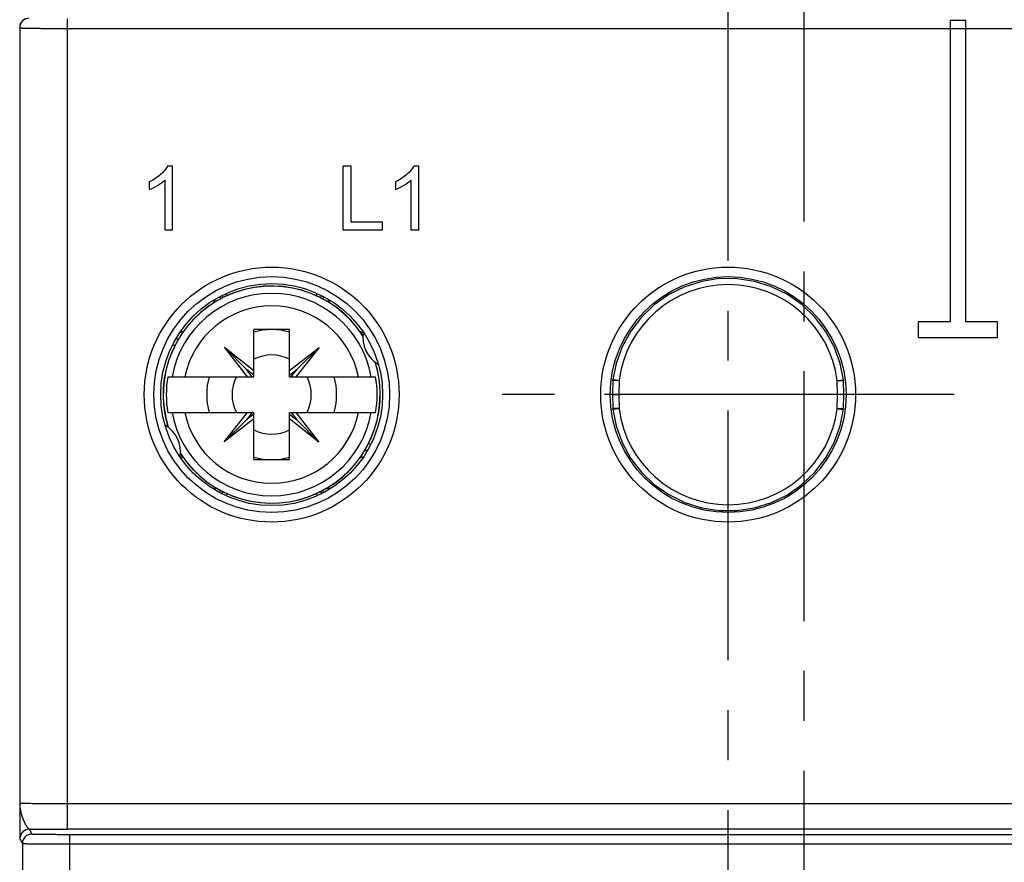
# Model space of a CAD drawing. Units: millimetres. Extents: x 0 to 382, y 0 to 270.
# Drawn here: x 54 to 85, y 190 to 216 of the extents above; entities that cross this region are included whole.
import ezdxf

# ---------------------------------------------------------------- set-up
doc = ezdxf.new("R2010")
doc.units = ezdxf.units.MM
doc.header["$LTSCALE"] = 21
doc.linetypes.add('CENTER', pattern=[0.6, 0.375, -0.075, 0.075, -0.075])
doc.layers.get('0').update_dxf_attribs({"linetype": 'CONTINUOUS'})
doc.layers.add('AXIS_PART', color=7, linetype='CONTINUOUS')
doc.layers.add('DEF_DATUMS', color=7, linetype='CONTINUOUS')

msp = doc.modelspace()

# ---------------------------------------------------------------- linework, layer by layer
at = {"color": 9, "linetype": 'Continuous'}
for p, q in [((55.5261, 216.5109), (55.5261, 190.9558)), ((54.0283, 216.2735), (54.0257, 216.2735)), ((54.0257, 216.2337), (54.0261, 216.2318)), ((54.0261, 216.2318), (54.0261, 191.7758)), ((55.5261, 216.211), (97.2252, 216.211)), ((60.2503, 207.6128), (60.0949, 207.6128)), ((63.8549, 207.6128), (63.701, 207.6128)), ((72.9337, 205.1035), (72.9257, 204.6628)), ((79.8256, 204.6628), (79.8176, 205.1035)), ((72.9257, 204.6628), (72.9337, 204.222)), ((79.8176, 204.222), (79.8256, 204.6628)), ((60.0964, 201.7128), (60.2503, 201.7128)), ((63.701, 201.7128), (63.8564, 201.7128)), ((97.2252, 191.7558), (55.5261, 191.7558)), ((54.3346, 190.9587), (54.4112, 190.8056)), ((97.2252, 190.9558), (55.5261, 190.9558)), ((55.6112, 146.1303), (55.6112, 190.7952)), ((55.6112, 190.7952), (97.1401, 190.7952)), ((54.0346, 190.6587), (54.1112, 190.5056)), ((54.1112, 190.5056), (54.1112, 146.4199)), ((55.6112, 190.4952), (97.1401, 190.4952))]:
    msp.add_line(p, q, dxfattribs=at)
at = {"color": 7, "linetype": 'Continuous'}
for p, q in [((83.3757, 216.4628), (83.3757, 206.9628)), ((83.8757, 216.4628), (83.3757, 216.4628)), ((83.8757, 206.9628), (83.8757, 216.4628)), ((58.8479, 211.8709), (58.6897, 211.8709)), ((58.8479, 209.8628), (58.8479, 211.8709)), ((64.2231, 211.8628), (64.2231, 209.8628)), ((64.4878, 211.8628), (64.2231, 211.8628)), ((64.4878, 210.0988), (64.4878, 211.8628)), ((66.6133, 211.8709), (66.455, 211.8709)), ((66.6133, 209.8628), (66.6133, 211.8709)), ((58.1112, 211.3689), (58.1112, 211.1315)), ((58.6024, 211.4276), (58.6024, 209.8628)), ((65.8766, 211.3689), (65.8766, 211.1315)), ((66.3677, 211.4276), (66.3677, 209.8628)), ((65.4728, 210.0988), (64.4878, 210.0988)), ((65.4728, 209.8628), (65.4728, 210.0988)), ((58.6024, 209.8628), (58.8479, 209.8628)), ((64.2231, 209.8628), (65.4728, 209.8628)), ((66.3677, 209.8628), (66.6133, 209.8628)), ((82.3757, 206.9628), (82.3757, 206.4628)), ((83.3757, 206.9628), (82.3757, 206.9628)), ((84.8757, 206.9628), (83.8757, 206.9628)), ((84.8757, 206.4628), (84.8757, 206.9628)), ((61.4107, 205.2278), (61.4107, 206.7128)), ((62.5407, 206.7128), (61.4107, 206.7128)), ((62.5407, 205.2278), (62.5407, 206.7128)), ((82.3757, 206.4628), (84.8757, 206.4628)), ((60.4859, 206.1571), (61.1842, 205.4565)), ((61.2172, 205.2278), (60.4859, 206.1571)), ((60.4859, 206.1571), (61.4107, 205.4243)), ((62.5407, 205.4212), (63.47, 206.1525)), ((63.47, 206.1525), (62.7372, 205.2278)), ((63.47, 206.1525), (62.7694, 205.4542)), ((61.3641, 205.2278), (61.1842, 205.4565)), ((61.4107, 205.277), (61.1842, 205.4565)), ((62.5407, 205.2743), (62.7694, 205.4542)), ((62.5899, 205.2278), (62.7694, 205.4542)), ((58.6982, 205.2278), (61.4107, 205.2278)), ((62.5407, 205.2278), (65.2531, 205.2278)), ((72.7337, 205.1037), (72.7258, 204.6628)), ((72.7337, 205.1037), (72.7353, 205.1254)), ((80.016, 205.1254), (80.0176, 205.1037)), ((80.0255, 204.6628), (80.0176, 205.1037)), ((72.7258, 204.6628), (72.7337, 204.2218)), ((72.7258, 204.6628), (72.9257, 204.6628)), ((80.0255, 204.6628), (72.9257, 204.6628)), ((80.0176, 204.2218), (80.0255, 204.6628)), ((58.6982, 204.0978), (61.4107, 204.0978)), ((60.4813, 203.173), (61.2141, 204.0978)), ((61.3614, 204.0978), (61.1819, 203.8713)), ((61.4107, 202.6128), (61.4107, 204.0978)), ((62.5407, 202.6128), (62.5407, 204.0978)), ((62.5407, 204.0978), (65.2531, 204.0978)), ((62.5872, 204.0978), (62.7671, 203.8691)), ((62.7341, 204.0978), (63.4654, 203.1684)), ((72.7353, 204.2001), (72.7337, 204.2218)), ((80.0176, 204.2218), (80.016, 204.2001)), ((61.4107, 203.9043), (60.4813, 203.173)), ((60.4813, 203.173), (61.1819, 203.8713)), ((61.4107, 204.0512), (61.1819, 203.8713)), ((62.5407, 204.0485), (62.7671, 203.8691)), ((63.4654, 203.1684), (62.5407, 203.9012)), ((63.4654, 203.1684), (62.7671, 203.8691)), ((61.4107, 202.6128), (62.5407, 202.6128))]:
    msp.add_line(p, q, dxfattribs=at)
for points in [[(80.016, 205.1254), (79.9112, 205.6446), (79.7203, 206.1711), (79.4514, 206.6626), (79.1107, 207.1076), (78.7062, 207.4956), (78.2473, 207.8174), (77.7448, 208.0656), (77.2103, 208.2343), (76.6565, 208.3198), (76.0962, 208.3199), (75.5425, 208.2347), (75.0081, 208.0662), (74.5056, 207.8183), (74.0466, 207.4968), (73.642, 207.1091), (73.3011, 206.6644), (73.032, 206.1731), (72.8408, 205.6469), (72.7353, 205.1254)], [(72.7353, 204.2001), (72.8401, 203.6809), (73.031, 203.1544), (73.2999, 202.6629), (73.6406, 202.2179), (74.0451, 201.83), (74.504, 201.5081), (75.0066, 201.2599), (75.541, 201.0912), (76.0948, 201.0058), (76.6551, 201.0056), (77.2088, 201.0908), (77.7432, 201.2593), (78.2457, 201.5072), (78.7047, 201.8287), (79.1093, 202.2164), (79.4502, 202.6611), (79.7194, 203.1524), (79.9105, 203.6787), (80.016, 204.2001)]]:
    msp.add_lwpolyline(points, dxfattribs=at)
at = {"color": 9, "linetype": 'Continuous'}
for centre, radius in [((61.9757, 204.6628), 4.0202), ((76.3757, 204.6628), 4.0202), ((61.9757, 204.6628), 3.7204), ((76.3757, 204.6628), 3.7204)]:
    msp.add_circle(centre, radius, dxfattribs=at)
at = {"color": 7, "linetype": 'Continuous'}
msp.add_circle((61.9757, 204.6628), 3.5, dxfattribs=at)
at = {"color": 9, "linetype": 'Continuous'}
for centre, radius, start, end in [((54.3261, 216.2318), 0.3, 90.00085, 179.99011), ((76.3757, 204.6641), 3.4699, 7.27527, 172.72473), ((61.9757, 204.6628), 3.1938, 10.18949, 169.81051), ((60.2261, 207.6078), 0.3977, 25.64092, 38.06625), ((63.7265, 207.6086), 0.3962, 142.14904, 154.53161), ((61.9757, 204.6628), 2.7972, 11.65304, 168.34696), ((58.9318, 207.4122), 0.7994, 280.83859, 290.28568), ((65.0221, 207.4124), 0.7997, 249.47784, 258.79114), ((58.75, 207.4131), 1.2003, 274.40954, 279.23291), ((61.9757, 204.6628), 3.1938, 190.18949, 349.81051), ((61.9757, 204.6628), 2.7972, 191.65304, 348.34696), ((76.3757, 204.6614), 3.4699, 187.27527, 352.72473), ((65.2038, 201.9124), 1.2003, 94.53111, 99.36302), ((58.9317, 201.9131), 0.7996, 69.75816, 78.96372), ((65.022, 201.9133), 0.7994, 101.05667, 110.56446), ((60.2273, 201.7169), 0.3963, 321.99038, 334.3798), ((63.7277, 201.7176), 0.3976, 205.48873, 217.90573), ((54.3346, 190.6587), 0.3, 90.002, 179.99639), ((54.4112, 190.5056), 0.3, 90.00196, 179.9964), ((55.5121, 429.6872), 238.7314, 269.717416, 270.003371)]:
    msp.add_arc(centre, radius, start, end, dxfattribs=at)
at = {"color": 7, "linetype": 'Continuous'}
for centre, radius, start, end in [((54.2257, 216.2735), 0.2, 130.98649, 180), ((60.2769, 207.6128), 0.2, 37.11557, 56.83026), ((63.6769, 207.6128), 0.2, 123.49281, 148.15503), ((61.9757, 204.6628), 2.05, 74.00162, 105.99836), ((65.8547, 206.4716), 1, 170.66437, 239.33563), ((58.8408, 207.4128), 1, 276.3012, 282.36934), ((61.9757, 204.6628), 1.25, 63.12787, 116.87209), ((61.9757, 204.6628), 3.3258, 170.21882, 189.78118), ((61.9757, 204.6628), 2.05, 164.00162, 195.99836), ((61.9757, 204.6628), 1.25, 153.12787, 206.87209), ((61.9757, 204.6628), 1.25, 333.12787, 26.87209), ((61.9757, 204.6628), 2.05, 344.00162, 15.99836), ((61.9757, 204.6628), 3.3258, 350.21882, 9.78118), ((58.0967, 202.8539), 1, 350.66437, 59.33563), ((61.9757, 204.6628), 1.25, 243.12787, 296.87209), ((65.113, 201.9128), 1, 96.46492, 102.53759), ((61.9757, 204.6628), 2.05, 254.00162, 285.99836), ((60.2769, 201.7128), 0.2, 303.09778, 327.86633), ((63.6769, 201.7128), 0.2, 217.12489, 236.48054)]:
    msp.add_arc(centre, radius, start, end, dxfattribs=at)
msp.add_ellipse((54.3257, 216.2337), major_axis=(0.0728, -0.2911), ratio=0.9998382, start_param=2.8966745, end_param=4.4673946, dxfattribs=at)
at = {"color": 9, "linetype": 'Continuous'}
for points, knots in [([(54.0261, 216.2318), (54.0262, 216.2316), (54.027, 216.2311), (54.0285, 216.2307), (54.0309, 216.2302), (54.0342, 216.2297), (54.0384, 216.2292), (54.0458, 216.2285), (54.0572, 216.2276), (54.0736, 216.2267), (54.0934, 216.2257), (54.1166, 216.2247), (54.1433, 216.2238), (54.1732, 216.2228), (54.2195, 216.2216), (54.2851, 216.2201), (54.3726, 216.2185), (54.4711, 216.217), (54.5797, 216.2156), (54.6974, 216.2144), (54.823, 216.2134), (55.0029, 216.2122), (55.238, 216.2112), (55.4288, 216.211), (55.5261, 216.211)], [0, 0, 0, 0, 0.0005307, 0.0015917, 0.0032299, 0.0054553, 0.0082708, 0.0116764, 0.0202536, 0.0311715, 0.044406, 0.0599265, 0.0776969, 0.0976748, 0.119813, 0.1703536, 0.2288363, 0.2947023, 0.3673215, 0.4459991, 0.5299819, 0.6184661, 0.8055149, 1, 1, 1, 1]), ([(60.3398, 207.7569), (60.3451, 207.7458), (60.354, 207.7213), (60.3597, 207.6959), (60.362, 207.6824)], [0, 0, 0, 0, 0.4732072, 1, 1, 1, 1]), ([(63.6129, 207.7546), (63.6079, 207.7436), (63.5993, 207.7195), (63.5938, 207.6946), (63.5916, 207.6814)], [0, 0, 0, 0, 0.4743674, 1, 1, 1, 1]), ([(72.9337, 205.1035), (72.9207, 205.1038), (72.8952, 205.1042), (72.8582, 205.1047), (72.8241, 205.105), (72.7981, 205.1051), (72.7797, 205.1051), (72.768, 205.105), (72.758, 205.1049), (72.7496, 205.1048), (72.743, 205.1046), (72.7386, 205.1044), (72.7361, 205.1042), (72.7348, 205.104), (72.7342, 205.1039), (72.7337, 205.1038), (72.7337, 205.1037)], [0, 0, 0, 0, 0.1947812, 0.3824726, 0.5552141, 0.706602, 0.7724884, 0.8309419, 0.8813647, 0.9233271, 0.9564241, 0.9802931, 0.9887144, 0.9947829, 0.9985062, 1, 1, 1, 1]), ([(72.9337, 205.1035), (72.9208, 205.1052), (72.8956, 205.1084), (72.8589, 205.1129), (72.825, 205.1169), (72.7993, 205.1198), (72.781, 205.1218), (72.7694, 205.123), (72.7595, 205.124), (72.7511, 205.1247), (72.7446, 205.1253), (72.7402, 205.1255), (72.7377, 205.1256), (72.7364, 205.1256), (72.7358, 205.1256), (72.7353, 205.1255), (72.7353, 205.1254)], [0, 0, 0, 0, 0.194884, 0.3826189, 0.5553612, 0.7067228, 0.7725904, 0.8310238, 0.8814267, 0.9233706, 0.9564518, 0.9803085, 0.9887251, 0.9947898, 0.99851, 1, 1, 1, 1]), ([(79.8176, 205.1035), (79.8305, 205.1052), (79.8557, 205.1084), (79.8924, 205.1129), (79.9263, 205.1169), (79.952, 205.1198), (79.9703, 205.1218), (79.9819, 205.123), (79.9918, 205.124), (80.0002, 205.1247), (80.0067, 205.1253), (80.0111, 205.1255), (80.0136, 205.1256), (80.0149, 205.1256), (80.0155, 205.1256), (80.016, 205.1255), (80.016, 205.1254)], [0, 0, 0, 0, 0.194884, 0.382619, 0.5553614, 0.706723, 0.7725906, 0.831024, 0.881427, 0.9233709, 0.9564521, 0.9803088, 0.9887253, 0.99479, 0.9985101, 1, 1, 1, 1]), ([(79.8176, 205.1035), (79.8306, 205.1038), (79.8561, 205.1042), (79.8931, 205.1047), (79.9272, 205.105), (79.9533, 205.1051), (79.9716, 205.1051), (79.9833, 205.105), (79.9934, 205.1049), (80.0017, 205.1048), (80.0083, 205.1046), (80.0127, 205.1044), (80.0152, 205.1042), (80.0165, 205.104), (80.0171, 205.1039), (80.0176, 205.1038), (80.0176, 205.1037)], [0, 0, 0, 0, 0.1947812, 0.3824726, 0.5552141, 0.706602, 0.7724884, 0.8309419, 0.8813647, 0.9233271, 0.9564241, 0.9802931, 0.9887144, 0.9947829, 0.9985062, 1, 1, 1, 1]), ([(72.9337, 204.222), (72.9207, 204.2217), (72.8952, 204.2213), (72.8582, 204.2208), (72.8241, 204.2205), (72.7981, 204.2204), (72.7797, 204.2204), (72.768, 204.2205), (72.758, 204.2206), (72.7496, 204.2208), (72.743, 204.2209), (72.7386, 204.2211), (72.7361, 204.2213), (72.7348, 204.2215), (72.7342, 204.2216), (72.7337, 204.2217), (72.7337, 204.2218)], [0, 0, 0, 0, 0.1947812, 0.3824726, 0.5552141, 0.706602, 0.7724884, 0.8309419, 0.8813647, 0.9233271, 0.9564241, 0.9802931, 0.9887144, 0.9947829, 0.9985062, 1, 1, 1, 1]), ([(72.9337, 204.222), (72.9208, 204.2203), (72.8956, 204.2171), (72.8589, 204.2126), (72.825, 204.2086), (72.7993, 204.2057), (72.781, 204.2037), (72.7694, 204.2025), (72.7595, 204.2015), (72.7511, 204.2008), (72.7446, 204.2002), (72.7402, 204.2), (72.7377, 204.1999), (72.7364, 204.1999), (72.7358, 204.2), (72.7353, 204.2), (72.7353, 204.2001)], [0, 0, 0, 0, 0.194884, 0.382619, 0.5553614, 0.706723, 0.7725906, 0.831024, 0.881427, 0.9233709, 0.9564521, 0.9803088, 0.9887253, 0.99479, 0.9985101, 1, 1, 1, 1]), ([(79.8176, 204.222), (79.8306, 204.2217), (79.8561, 204.2213), (79.8931, 204.2208), (79.9272, 204.2205), (79.9533, 204.2204), (79.9716, 204.2204), (79.9833, 204.2205), (79.9934, 204.2206), (80.0017, 204.2208), (80.0083, 204.2209), (80.0127, 204.2211), (80.0152, 204.2213), (80.0165, 204.2215), (80.0171, 204.2216), (80.0176, 204.2217), (80.0176, 204.2218)], [0, 0, 0, 0, 0.1947812, 0.3824726, 0.5552141, 0.706602, 0.7724884, 0.8309419, 0.8813647, 0.9233271, 0.9564241, 0.9802931, 0.9887144, 0.9947829, 0.9985062, 1, 1, 1, 1]), ([(79.8176, 204.222), (79.8305, 204.2203), (79.8557, 204.2171), (79.8924, 204.2126), (79.9263, 204.2086), (79.952, 204.2057), (79.9703, 204.2037), (79.9819, 204.2025), (79.9918, 204.2015), (80.0002, 204.2008), (80.0067, 204.2002), (80.0111, 204.2), (80.0136, 204.1999), (80.0149, 204.1999), (80.0155, 204.2), (80.016, 204.2), (80.016, 204.2001)], [0, 0, 0, 0, 0.194884, 0.3826189, 0.5553612, 0.7067228, 0.7725904, 0.8310238, 0.8814267, 0.9233706, 0.9564518, 0.9803085, 0.9887251, 0.9947898, 0.99851, 1, 1, 1, 1]), ([(60.3404, 201.5698), (60.3455, 201.5808), (60.3542, 201.6049), (60.3598, 201.6299), (60.362, 201.6431)], [0, 0, 0, 0, 0.4739171, 1, 1, 1, 1]), ([(63.6134, 201.5697), (63.6083, 201.5809), (63.5994, 201.6053), (63.5938, 201.6307), (63.5916, 201.6441)], [0, 0, 0, 0, 0.4736852, 1, 1, 1, 1]), ([(54.0261, 191.7758), (54.0265, 191.7312), (54.0324, 191.6418), (54.0561, 191.5098), (54.0921, 191.3816), (54.1297, 191.2791), (54.1629, 191.2014), (54.1881, 191.1474), (54.2137, 191.0978), (54.239, 191.0537), (54.2637, 191.0163), (54.2845, 190.9905), (54.3009, 190.9748), (54.315, 190.9642), (54.327, 190.9592), (54.3346, 190.9587)], [0, 0, 0, 0, 0.1488736, 0.2982149, 0.4471023, 0.592551, 0.6623739, 0.7290625, 0.7915221, 0.8485247, 0.8987632, 0.9409941, 0.9588431, 0.9744912, 1, 1, 1, 1]), ([(55.5261, 191.7558), (55.4288, 191.7558), (55.238, 191.7561), (55.0029, 191.757), (54.823, 191.7581), (54.6974, 191.7591), (54.5797, 191.7603), (54.4711, 191.7616), (54.3726, 191.763), (54.2851, 191.7645), (54.2195, 191.766), (54.1732, 191.7672), (54.1433, 191.7681), (54.1166, 191.769), (54.0934, 191.7699), (54.0736, 191.7708), (54.0572, 191.7718), (54.0458, 191.7726), (54.0384, 191.7733), (54.0342, 191.7738), (54.0309, 191.7742), (54.0285, 191.7747), (54.027, 191.7751), (54.0262, 191.7755), (54.0261, 191.7758)], [0, 0, 0, 0, 0.1944875, 0.381542, 0.4700292, 0.554015, 0.6326953, 0.705317, 0.7711853, 0.8296699, 0.8802117, 0.9023503, 0.9223284, 0.9400986, 0.9556189, 0.9688526, 0.9797693, 0.9883448, 0.9917491, 0.994563, 0.9967865, 0.9984219, 0.9994784, 1, 1, 1, 1]), ([(54.0261, 191.7758), (54.0264, 191.7089), (54.027, 191.5769), (54.0279, 191.3831), (54.0287, 191.2272), (54.0294, 191.109), (54.0299, 191.0272), (54.0304, 190.9512), (54.031, 190.8818), (54.0315, 190.8202), (54.032, 190.774), (54.0325, 190.7417), (54.0328, 190.7213), (54.0331, 190.7035), (54.0334, 190.6886), (54.0336, 190.678), (54.0338, 190.6711), (54.034, 190.667), (54.0342, 190.6638), (54.0343, 190.6614), (54.0345, 190.6598), (54.0345, 190.659), (54.0346, 190.6587)], [0, 0, 0, 0, 0.1795142, 0.3545851, 0.5204597, 0.5983105, 0.671807, 0.7401626, 0.8025412, 0.8580594, 0.9057945, 0.9264475, 0.9447981, 0.9607264, 0.9741143, 0.9848451, 0.9891787, 0.9928061, 0.9957136, 0.9978887, 0.9993198, 1, 1, 1, 1]), ([(54.4112, 190.8056), (54.4113, 190.8054), (54.412, 190.8053), (54.4131, 190.805), (54.4151, 190.8048), (54.4177, 190.8045), (54.4211, 190.8043), (54.4269, 190.8039), (54.4361, 190.8035), (54.4492, 190.803), (54.465, 190.8025), (54.4836, 190.8021), (54.5049, 190.8016), (54.5289, 190.8011), (54.5659, 190.8005), (54.6184, 190.7997), (54.6884, 190.7989), (54.7672, 190.7982), (54.8541, 190.7975), (54.9482, 190.7969), (55.0487, 190.7964), (55.1926, 190.7958), (55.3807, 190.7953), (55.5334, 190.7952), (55.6112, 190.7952)], [0, 0, 0, 0, 0.000459, 0.0014864, 0.0031033, 0.0053135, 0.0081174, 0.0115138, 0.0200777, 0.0309865, 0.0442152, 0.0597323, 0.0775013, 0.0974793, 0.1196191, 0.1701663, 0.2286596, 0.2945393, 0.3671746, 0.4458703, 0.5298727, 0.6183776, 0.8054699, 1, 1, 1, 1]), ([(54.1112, 190.5056), (54.1113, 190.5054), (54.1122, 190.5053), (54.1136, 190.505), (54.116, 190.5048), (54.1193, 190.5046), (54.1235, 190.5043), (54.1309, 190.5039), (54.1423, 190.5035), (54.1587, 190.503), (54.1785, 190.5025), (54.2017, 190.5021), (54.2284, 190.5016), (54.2583, 190.5011), (54.3046, 190.5005), (54.3702, 190.4997), (54.4577, 190.4989), (54.5562, 190.4982), (54.6648, 190.4975), (54.7825, 190.4969), (54.9081, 190.4964), (55.088, 190.4958), (55.3231, 190.4953), (55.5139, 190.4952), (55.6112, 190.4952)], [0, 0, 0, 0, 0.0004408, 0.0014602, 0.0030722, 0.0052789, 0.0080801, 0.0114744, 0.0200352, 0.030942, 0.0441694, 0.0596857, 0.0774544, 0.0974324, 0.1195726, 0.1701215, 0.2286174, 0.2945003, 0.3671395, 0.4458395, 0.5298466, 0.6183564, 0.8054592, 1, 1, 1, 1])]:
    msp.add_open_spline(points, degree=3, knots=knots, dxfattribs=at)
at = {"color": 7, "linetype": 'Continuous'}
for points in [[(58.6897, 211.8709), (58.646, 211.7836), (58.5737, 211.695), (58.4714, 211.6035)], [(66.455, 211.8709), (66.4114, 211.7836), (66.3391, 211.695), (66.2368, 211.6035)], [(58.4714, 211.6035), (58.3677, 211.5108), (58.2477, 211.433), (58.1112, 211.3689)], [(66.2368, 211.6035), (66.1331, 211.5108), (66.013, 211.433), (65.8766, 211.3689)], [(58.1112, 211.1315), (58.1876, 211.1588), (58.2736, 211.2011), (58.3694, 211.2579)], [(58.3694, 211.2579), (58.4646, 211.3143), (58.5424, 211.3703), (58.6024, 211.4276)], [(65.8766, 211.1315), (65.953, 211.1588), (66.0389, 211.2011), (66.1347, 211.2579)], [(66.1347, 211.2579), (66.2299, 211.3143), (66.3077, 211.3703), (66.3677, 211.4276)]]:
    msp.add_open_spline(points, degree=3, dxfattribs=at)
at = {"layer": 'AXIS_PART', "color": 7, "linetype": 'Continuous'}
for start, end in [(32.68692, 197.52929), (212.68692, 17.52929)]:
    msp.add_arc((61.9757, 204.6628), 3.425, start, end, dxfattribs=at)
at = {"layer": 'AXIS_PART', "color": 9, "linetype": 'Continuous'}
for start, end in [(32.41896, 197.58104), (212.41896, 17.58104)]:
    msp.add_arc((61.9757, 204.6628), 3.4216, start, end, dxfattribs=at)
at = {"layer": 'DEF_DATUMS', "color": 7, "linetype": 'CENTER'}
for p, q in [((76.3757, 108.0855), (76.3757, 228.64)), ((78.7757, 109.3232), (78.7757, 228.8489)), ((83.5029, 204.6628), (69.2484, 204.6628))]:
    msp.add_line(p, q, dxfattribs=at)

doc.saveas('drawing.dxf')
